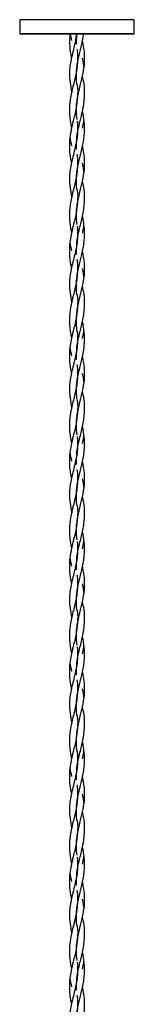
# Model space of a CAD drawing. Units: millimetres. Extents: x 50 to 2050, y 50 to 1435.
# Drawn here: x 1498 to 1513, y 1237 to 1366 of the extents above; entities that cross this region are included whole.
import ezdxf

# ---------------------------------------------------------------- set-up
doc = ezdxf.new("R2010")
doc.units = ezdxf.units.MM
doc.header["$LTSCALE"] = 5

msp = doc.modelspace()

# ---------------------------------------------------------------- linework, layer by layer
at = {"color": 7, "linetype": 'Continuous', "lineweight": 25}
for p, q in [((1497.61, 1366.02), (1497.61, 1364.22)), ((1512.61, 1364.22), (1512.61, 1366.02)), ((1512.51, 1364.12), (1497.71, 1364.12)), ((1504.18, 1364.22), (1504.13, 1362.82)), ((1504.24, 1364.12), (1504.4, 1363.28)), ((1505.06, 1364.22), (1504.82, 1362.82)), ((1505.05, 1362.82), (1505.1, 1364.23)), ((1505.74, 1362.82), (1506, 1364.22)), ((1504.9, 1363.31), (1505.01, 1362.82)), ((1505.93, 1362.82), (1505.83, 1363.29)), ((1504.9, 1349.51), (1505.01, 1349.02)), ((1505.93, 1349.02), (1505.83, 1349.49)), ((1504.9, 1335.71), (1505.01, 1335.22)), ((1505.93, 1335.22), (1505.83, 1335.69)), ((1504.9, 1321.91), (1505.01, 1321.42)), ((1505.93, 1321.42), (1505.83, 1321.89)), ((1504.9, 1308.11), (1505.01, 1307.62)), ((1505.93, 1307.62), (1505.83, 1308.09)), ((1504.9, 1294.31), (1505.01, 1293.82)), ((1505.93, 1293.82), (1505.83, 1294.29)), ((1504.9, 1280.51), (1505.01, 1280.02)), ((1505.93, 1280.02), (1505.83, 1280.49)), ((1504.9, 1266.71), (1505.01, 1266.22)), ((1505.93, 1266.22), (1505.83, 1266.69)), ((1504.9, 1252.91), (1505.01, 1252.42)), ((1505.93, 1252.42), (1505.83, 1252.89)), ((1504.9, 1239.11), (1505.01, 1238.62)), ((1505.93, 1238.62), (1505.83, 1239.09))]:
    msp.add_line(p, q, dxfattribs=at)
at = {"color": 8, "linetype": 'Continuous', "lineweight": 25}
for p, q in [((1505.14, 1366.02), (1497.61, 1366.02)), ((1512.61, 1366.02), (1505.14, 1366.02)), ((1497.61, 1364.22), (1512.61, 1364.22))]:
    msp.add_line(p, q, dxfattribs=at)
at = {"color": 7, "linetype": 'Continuous', "lineweight": 25}
for centre, start, end in [((1497.71, 1364.22), 180, 270), ((1512.51, 1364.22), 270, 0)]:
    msp.add_arc(centre, 0.1, start, end, dxfattribs=at)
for points, knots in [([(1504.82, 1362.82), (1504.66, 1362.16), (1504.34, 1360.89), (1503.99, 1358.79), (1504.27, 1357.35), (1504.43, 1356.5)], [0, 0, 0, 0, 0.3182225, 0.5997263, 1, 1, 1, 1]), ([(1504.13, 1362.82), (1504.16, 1362.39), (1504.21, 1361.78), (1504.35, 1361.16), (1504.39, 1360.97)], [0, 0, 0, 0, 0.6981155, 1, 1, 1, 1]), ([(1505.11, 1357.53), (1505.11, 1357.54), (1505.01, 1358.04), (1505.02, 1358.79), (1505.09, 1359.79), (1505.21, 1360.57), (1505.44, 1361.58), (1505.62, 1362.33), (1505.74, 1362.82)], [0, 0, 0, 0, 0.010501, 0.282204, 0.425154, 0.577817, 0.720994, 1, 1, 1, 1]), ([(1505.12, 1352.93), (1505.08, 1353.36), (1504.98, 1354.38), (1505.19, 1355.92), (1505.57, 1357.51), (1505.95, 1359.05), (1506.1, 1360.22), (1506.12, 1361.13), (1506.08, 1361.88), (1505.99, 1362.46), (1505.93, 1362.82)], [0, 0, 0, 0, 0.130307, 0.30766, 0.467965, 0.613339, 0.773381, 0.822137, 0.890072, 1, 1, 1, 1]), ([(1505.09, 1362.17), (1505.13, 1361.96), (1505.19, 1361.5), (1505.2, 1360.76), (1505.15, 1359.93), (1504.97, 1358.83), (1504.63, 1357.45), (1504.26, 1355.89), (1504.08, 1354.33), (1504.14, 1352.98), (1504.32, 1352.1), (1504.39, 1351.77)], [0, 0, 0, 0, 0.0620676, 0.1307394, 0.2143742, 0.3006245, 0.4520587, 0.6111445, 0.7478206, 0.9057603, 1, 1, 1, 1]), ([(1506.01, 1359.83), (1505.99, 1360.08), (1505.96, 1360.46), (1505.87, 1360.84), (1505.84, 1360.97)], [0, 0, 0, 0, 0.661678, 1, 1, 1, 1]), ([(1505.05, 1349.02), (1505.05, 1349.57), (1505.05, 1350.45), (1505.27, 1351.65), (1505.55, 1352.84), (1505.92, 1354.29), (1506.15, 1355.94), (1506.09, 1357.42), (1505.91, 1358.31), (1505.83, 1358.67)], [0, 0, 0, 0, 0.170859, 0.270927, 0.374684, 0.54024, 0.723877, 0.887299, 1, 1, 1, 1]), ([(1505.11, 1357.56), (1505.12, 1357.53), (1505.23, 1356.95), (1505.21, 1355.9), (1505.01, 1354.32), (1504.65, 1352.9), (1504.34, 1351.64), (1504.13, 1350.4), (1504.08, 1349.13), (1504.22, 1347.98), (1504.35, 1347.36), (1504.39, 1347.17)], [0, 0, 0, 0, 0.009874, 0.167856, 0.304346, 0.463968, 0.578046, 0.668289, 0.821702, 0.946173, 1, 1, 1, 1]), ([(1505.74, 1349.02), (1505.86, 1349.57), (1506.05, 1350.43), (1506.13, 1351.63), (1506.09, 1352.76), (1505.93, 1353.58), (1505.84, 1354.06)], [0, 0, 0, 0, 0.324975, 0.513579, 0.713035, 1, 1, 1, 1]), ([(1505.14, 1352.71), (1505.17, 1352.16), (1505.24, 1350.94), (1504.84, 1349.03), (1504.33, 1347.09), (1504, 1344.99), (1504.27, 1343.55), (1504.43, 1342.7)], [0, 0, 0, 0, 0.165447, 0.369062, 0.569843, 0.747452, 1, 1, 1, 1]), ([(1505.84, 1351.78), (1505.91, 1352.06), (1506, 1352.44), (1506.02, 1352.83), (1506.02, 1352.93)], [0, 0, 0, 0, 0.738727, 1, 1, 1, 1]), ([(1504.19, 1350.63), (1504.19, 1350.62), (1504.22, 1350.24), (1504.31, 1349.86), (1504.4, 1349.48)], [0, 0, 0, 0, 0.010102, 1, 1, 1, 1]), ([(1505.09, 1348.37), (1505.13, 1348.16), (1505.19, 1347.7), (1505.2, 1346.96), (1505.15, 1346.13), (1504.97, 1345.03), (1504.63, 1343.65), (1504.26, 1342.09), (1504.08, 1340.53), (1504.14, 1339.18), (1504.32, 1338.3), (1504.39, 1337.97)], [0, 0, 0, 0, 0.062068, 0.130742, 0.214374, 0.300624, 0.452059, 0.611147, 0.747823, 0.90576, 1, 1, 1, 1]), ([(1505.11, 1343.73), (1505.11, 1343.74), (1505.01, 1344.24), (1505.02, 1344.99), (1505.09, 1345.99), (1505.21, 1346.77), (1505.44, 1347.78), (1505.62, 1348.53), (1505.74, 1349.02)], [0, 0, 0, 0, 0.010501, 0.282204, 0.425148, 0.577817, 0.720994, 1, 1, 1, 1]), ([(1505.12, 1339.13), (1505.08, 1339.56), (1504.98, 1340.58), (1505.19, 1342.12), (1505.57, 1343.71), (1505.95, 1345.25), (1506.1, 1346.42), (1506.12, 1347.33), (1506.08, 1348.08), (1505.99, 1348.66), (1505.93, 1349.02)], [0, 0, 0, 0, 0.130307, 0.30766, 0.467965, 0.613336, 0.773381, 0.822137, 0.890072, 1, 1, 1, 1]), ([(1506.01, 1346.03), (1505.99, 1346.28), (1505.96, 1346.66), (1505.87, 1347.04), (1505.84, 1347.17)], [0, 0, 0, 0, 0.661678, 1, 1, 1, 1]), ([(1505.05, 1335.22), (1505.05, 1335.77), (1505.05, 1336.65), (1505.27, 1337.85), (1505.55, 1339.04), (1505.92, 1340.49), (1506.15, 1342.14), (1506.09, 1343.62), (1505.91, 1344.51), (1505.83, 1344.87)], [0, 0, 0, 0, 0.170859, 0.270927, 0.374684, 0.54024, 0.723874, 0.887299, 1, 1, 1, 1]), ([(1505.11, 1343.76), (1505.12, 1343.73), (1505.23, 1343.15), (1505.21, 1342.1), (1505.01, 1340.52), (1504.65, 1339.1), (1504.34, 1337.84), (1504.13, 1336.6), (1504.08, 1335.33), (1504.22, 1334.18), (1504.35, 1333.56), (1504.39, 1333.37)], [0, 0, 0, 0, 0.009874, 0.167859, 0.304346, 0.463968, 0.578046, 0.668289, 0.821702, 0.946173, 1, 1, 1, 1]), ([(1505.74, 1335.22), (1505.86, 1335.77), (1506.05, 1336.63), (1506.13, 1337.83), (1506.09, 1338.96), (1505.93, 1339.78), (1505.84, 1340.26)], [0, 0, 0, 0, 0.324975, 0.513579, 0.713035, 1, 1, 1, 1]), ([(1505.84, 1337.98), (1505.91, 1338.26), (1506, 1338.64), (1506.02, 1339.03), (1506.02, 1339.13)], [0, 0, 0, 0, 0.738734, 1, 1, 1, 1]), ([(1505.14, 1338.91), (1505.17, 1338.36), (1505.24, 1337.14), (1504.84, 1335.23), (1504.33, 1333.29), (1504, 1331.19), (1504.27, 1329.75), (1504.43, 1328.9)], [0, 0, 0, 0, 0.165445, 0.36906, 0.5698421, 0.7474513, 1, 1, 1, 1]), ([(1504.19, 1336.83), (1504.19, 1336.82), (1504.22, 1336.44), (1504.31, 1336.06), (1504.4, 1335.68)], [0, 0, 0, 0, 0.010102, 1, 1, 1, 1]), ([(1505.11, 1329.93), (1505.11, 1329.94), (1505.01, 1330.44), (1505.02, 1331.19), (1505.09, 1332.19), (1505.21, 1332.97), (1505.44, 1333.98), (1505.62, 1334.73), (1505.74, 1335.22)], [0, 0, 0, 0, 0.010501, 0.282204, 0.425148, 0.577812, 0.720994, 1, 1, 1, 1]), ([(1505.14, 1325.11), (1505.09, 1325.62), (1504.97, 1326.7), (1505.18, 1328.32), (1505.57, 1329.91), (1505.95, 1331.45), (1506.1, 1332.62), (1506.12, 1333.53), (1506.08, 1334.28), (1505.99, 1334.86), (1505.93, 1335.22)], [0, 0, 0, 0, 0.149128, 0.3226428, 0.4794786, 0.6217041, 0.7782855, 0.8259865, 0.892451, 1, 1, 1, 1]), ([(1505.09, 1334.57), (1505.13, 1334.36), (1505.19, 1333.9), (1505.2, 1333.16), (1505.15, 1332.33), (1504.97, 1331.23), (1504.63, 1329.85), (1504.26, 1328.29), (1504.08, 1326.73), (1504.14, 1325.38), (1504.32, 1324.5), (1504.39, 1324.17)], [0, 0, 0, 0, 0.062067, 0.130742, 0.214374, 0.300624, 0.452057, 0.611146, 0.747821, 0.905758, 1, 1, 1, 1]), ([(1506.01, 1332.23), (1505.99, 1332.48), (1505.96, 1332.86), (1505.87, 1333.24), (1505.84, 1333.37)], [0, 0, 0, 0, 0.661678, 1, 1, 1, 1]), ([(1505.05, 1321.42), (1505.05, 1321.97), (1505.05, 1322.85), (1505.27, 1324.05), (1505.55, 1325.24), (1505.92, 1326.69), (1506.15, 1328.34), (1506.09, 1329.82), (1505.91, 1330.71), (1505.83, 1331.07)], [0, 0, 0, 0, 0.170859, 0.270925, 0.374685, 0.540239, 0.723876, 0.887299, 1, 1, 1, 1]), ([(1505.11, 1329.96), (1505.12, 1329.93), (1505.23, 1329.35), (1505.21, 1328.3), (1505.01, 1326.72), (1504.65, 1325.3), (1504.34, 1324.04), (1504.13, 1322.8), (1504.08, 1321.53), (1504.22, 1320.38), (1504.35, 1319.76), (1504.39, 1319.57)], [0, 0, 0, 0, 0.009877, 0.167859, 0.304346, 0.463971, 0.578046, 0.668289, 0.821702, 0.946173, 1, 1, 1, 1]), ([(1505.74, 1321.42), (1505.86, 1321.97), (1506.05, 1322.83), (1506.13, 1324.03), (1506.09, 1325.16), (1505.93, 1325.98), (1505.84, 1326.46)], [0, 0, 0, 0, 0.324969, 0.513579, 0.71303, 1, 1, 1, 1]), ([(1505.14, 1325.11), (1505.17, 1324.56), (1505.24, 1323.34), (1504.84, 1321.43), (1504.33, 1319.49), (1504, 1317.39), (1504.27, 1315.95), (1504.43, 1315.1)], [0, 0, 0, 0, 0.165445, 0.369059, 0.569841, 0.747449, 1, 1, 1, 1]), ([(1505.84, 1324.18), (1505.91, 1324.46), (1506, 1324.84), (1506.02, 1325.23), (1506.02, 1325.33)], [0, 0, 0, 0, 0.738734, 1, 1, 1, 1]), ([(1504.19, 1323.03), (1504.19, 1323.02), (1504.22, 1322.64), (1504.31, 1322.26), (1504.4, 1321.88)], [0, 0, 0, 0, 0.010077, 1, 1, 1, 1]), ([(1505.1, 1316.24), (1505.06, 1316.7), (1505.01, 1317.41), (1505.1, 1318.39), (1505.21, 1319.17), (1505.44, 1320.18), (1505.62, 1320.93), (1505.74, 1321.42)], [0, 0, 0, 0, 0.266118, 0.412266, 0.568351, 0.714741, 1, 1, 1, 1]), ([(1505.12, 1311.53), (1505.08, 1311.96), (1504.98, 1312.98), (1505.19, 1314.52), (1505.57, 1316.11), (1505.95, 1317.65), (1506.1, 1318.82), (1506.12, 1319.73), (1506.08, 1320.48), (1505.99, 1321.06), (1505.93, 1321.42)], [0, 0, 0, 0, 0.130307, 0.30766, 0.467962, 0.613336, 0.773381, 0.822137, 0.890069, 1, 1, 1, 1]), ([(1505.09, 1320.77), (1505.13, 1320.56), (1505.19, 1320.1), (1505.2, 1319.36), (1505.15, 1318.53), (1504.97, 1317.43), (1504.63, 1316.05), (1504.26, 1314.49), (1504.08, 1312.93), (1504.14, 1311.58), (1504.32, 1310.7), (1504.39, 1310.37)], [0, 0, 0, 0, 0.0620701, 0.1307418, 0.2143736, 0.3006236, 0.4520575, 0.6111455, 0.7478213, 0.9057605, 1, 1, 1, 1]), ([(1506.01, 1318.43), (1505.99, 1318.68), (1505.96, 1319.06), (1505.87, 1319.44), (1505.84, 1319.57)], [0, 0, 0, 0, 0.661653, 1, 1, 1, 1]), ([(1505.05, 1307.62), (1505.05, 1308.17), (1505.05, 1309.05), (1505.27, 1310.25), (1505.55, 1311.44), (1505.92, 1312.89), (1506.15, 1314.54), (1506.09, 1316.02), (1505.91, 1316.91), (1505.83, 1317.27)], [0, 0, 0, 0, 0.170859, 0.270927, 0.374687, 0.54024, 0.723877, 0.887299, 1, 1, 1, 1]), ([(1505.11, 1316.16), (1505.12, 1316.13), (1505.23, 1315.55), (1505.21, 1314.5), (1505.01, 1312.92), (1504.65, 1311.5), (1504.34, 1310.24), (1504.13, 1309), (1504.08, 1307.73), (1504.22, 1306.58), (1504.35, 1305.96), (1504.39, 1305.77)], [0, 0, 0, 0, 0.009874, 0.167857, 0.304344, 0.463969, 0.578045, 0.668288, 0.821704, 0.946173, 1, 1, 1, 1]), ([(1505.74, 1307.62), (1505.86, 1308.17), (1506.05, 1309.03), (1506.13, 1310.23), (1506.09, 1311.36), (1505.93, 1312.18), (1505.84, 1312.66)], [0, 0, 0, 0, 0.324973, 0.513582, 0.713031, 1, 1, 1, 1]), ([(1505.14, 1311.31), (1505.17, 1310.76), (1505.24, 1309.54), (1504.84, 1307.63), (1504.33, 1305.69), (1504, 1303.59), (1504.27, 1302.15), (1504.43, 1301.3)], [0, 0, 0, 0, 0.165445, 0.369062, 0.569841, 0.747452, 1, 1, 1, 1]), ([(1505.84, 1310.38), (1505.91, 1310.66), (1506, 1311.04), (1506.02, 1311.43), (1506.02, 1311.53)], [0, 0, 0, 0, 0.738709, 1, 1, 1, 1]), ([(1504.19, 1309.23), (1504.19, 1309.22), (1504.22, 1308.84), (1504.31, 1308.46), (1504.4, 1308.08)], [0, 0, 0, 0, 0.010077, 1, 1, 1, 1]), ([(1505.09, 1306.97), (1505.13, 1306.76), (1505.19, 1306.3), (1505.2, 1305.56), (1505.15, 1304.73), (1504.97, 1303.63), (1504.63, 1302.25), (1504.26, 1300.69), (1504.08, 1299.13), (1504.14, 1297.78), (1504.32, 1296.9), (1504.39, 1296.57)], [0, 0, 0, 0, 0.0620701, 0.1307418, 0.2143763, 0.3006237, 0.4520602, 0.6111455, 0.7478213, 0.9057605, 1, 1, 1, 1]), ([(1505.11, 1302.33), (1505.11, 1302.34), (1505.01, 1302.84), (1505.02, 1303.59), (1505.09, 1304.59), (1505.21, 1305.37), (1505.44, 1306.38), (1505.62, 1307.13), (1505.74, 1307.62)], [0, 0, 0, 0, 0.010501, 0.2822, 0.42515, 0.577815, 0.720997, 1, 1, 1, 1]), ([(1505.12, 1297.73), (1505.08, 1298.16), (1504.98, 1299.18), (1505.19, 1300.72), (1505.57, 1302.31), (1505.95, 1303.85), (1506.1, 1305.02), (1506.12, 1305.93), (1506.08, 1306.68), (1505.99, 1307.26), (1505.93, 1307.62)], [0, 0, 0, 0, 0.130307, 0.307658, 0.467963, 0.613338, 0.773383, 0.82214, 0.890072, 1, 1, 1, 1]), ([(1506.01, 1304.63), (1505.99, 1304.88), (1505.96, 1305.26), (1505.87, 1305.64), (1505.84, 1305.77)], [0, 0, 0, 0, 0.661678, 1, 1, 1, 1]), ([(1505.05, 1293.82), (1505.05, 1294.37), (1505.05, 1295.25), (1505.27, 1296.45), (1505.55, 1297.64), (1505.92, 1299.09), (1506.15, 1300.74), (1506.09, 1302.22), (1505.91, 1303.11), (1505.83, 1303.47)], [0, 0, 0, 0, 0.170859, 0.270927, 0.374687, 0.54024, 0.723877, 0.887299, 1, 1, 1, 1]), ([(1505.11, 1302.36), (1505.12, 1302.33), (1505.23, 1301.75), (1505.21, 1300.7), (1505.01, 1299.12), (1504.65, 1297.7), (1504.34, 1296.44), (1504.13, 1295.2), (1504.08, 1293.93), (1504.22, 1292.78), (1504.35, 1292.16), (1504.39, 1291.97)], [0, 0, 0, 0, 0.009874, 0.167857, 0.304347, 0.463969, 0.578047, 0.66829, 0.821704, 0.946175, 1, 1, 1, 1]), ([(1505.74, 1293.82), (1505.86, 1294.37), (1506.05, 1295.23), (1506.13, 1296.43), (1506.09, 1297.56), (1505.93, 1298.38), (1505.84, 1298.86)], [0, 0, 0, 0, 0.324975, 0.513585, 0.713035, 1, 1, 1, 1]), ([(1505.84, 1296.58), (1505.91, 1296.86), (1506, 1297.24), (1506.02, 1297.63), (1506.02, 1297.73)], [0, 0, 0, 0, 0.738709, 1, 1, 1, 1]), ([(1505.14, 1297.51), (1505.17, 1296.96), (1505.24, 1295.74), (1504.84, 1293.83), (1504.33, 1291.89), (1504, 1289.79), (1504.27, 1288.35), (1504.43, 1287.5)], [0, 0, 0, 0, 0.165445, 0.369062, 0.569841, 0.747452, 1, 1, 1, 1]), ([(1504.19, 1295.43), (1504.19, 1295.42), (1504.22, 1295.04), (1504.31, 1294.66), (1504.4, 1294.28)], [0, 0, 0, 0, 0.010077, 1, 1, 1, 1]), ([(1505.11, 1288.53), (1505.11, 1288.54), (1505.01, 1289.04), (1505.02, 1289.79), (1505.09, 1290.79), (1505.21, 1291.57), (1505.44, 1292.58), (1505.62, 1293.33), (1505.74, 1293.82)], [0, 0, 0, 0, 0.010501, 0.2822, 0.42515, 0.577815, 0.720992, 1, 1, 1, 1]), ([(1505.12, 1283.93), (1505.08, 1284.36), (1504.98, 1285.38), (1505.19, 1286.92), (1505.57, 1288.51), (1505.95, 1290.05), (1506.1, 1291.22), (1506.12, 1292.13), (1506.08, 1292.88), (1505.99, 1293.46), (1505.93, 1293.82)], [0, 0, 0, 0, 0.1303072, 0.3076578, 0.4679632, 0.613338, 0.7733805, 0.8221368, 0.8900717, 1, 1, 1, 1]), ([(1505.09, 1293.17), (1505.13, 1292.96), (1505.19, 1292.5), (1505.2, 1291.76), (1505.15, 1290.93), (1504.97, 1289.83), (1504.63, 1288.45), (1504.26, 1286.89), (1504.08, 1285.33), (1504.14, 1283.98), (1504.32, 1283.1), (1504.39, 1282.77)], [0, 0, 0, 0, 0.06207, 0.130742, 0.214376, 0.300626, 0.45206, 0.611146, 0.747821, 0.905761, 1, 1, 1, 1]), ([(1506.01, 1290.83), (1505.99, 1291.08), (1505.96, 1291.46), (1505.87, 1291.84), (1505.84, 1291.97)], [0, 0, 0, 0, 0.661678, 1, 1, 1, 1]), ([(1505.05, 1280.02), (1505.05, 1280.57), (1505.05, 1281.45), (1505.27, 1282.65), (1505.55, 1283.84), (1505.92, 1285.29), (1506.15, 1286.94), (1506.09, 1288.42), (1505.91, 1289.31), (1505.83, 1289.67)], [0, 0, 0, 0, 0.170859, 0.270927, 0.374687, 0.54024, 0.723877, 0.887299, 1, 1, 1, 1]), ([(1505.11, 1288.56), (1505.12, 1288.53), (1505.23, 1287.95), (1505.21, 1286.9), (1505.01, 1285.32), (1504.65, 1283.9), (1504.34, 1282.64), (1504.13, 1281.4), (1504.08, 1280.13), (1504.22, 1278.98), (1504.35, 1278.36), (1504.39, 1278.17)], [0, 0, 0, 0, 0.009874, 0.167857, 0.304347, 0.463969, 0.578047, 0.66829, 0.821704, 0.946175, 1, 1, 1, 1]), ([(1505.74, 1280.02), (1505.86, 1280.57), (1506.05, 1281.43), (1506.13, 1282.63), (1506.09, 1283.76), (1505.93, 1284.58), (1505.84, 1285.06)], [0, 0, 0, 0, 0.324975, 0.513585, 0.713035, 1, 1, 1, 1]), ([(1505.14, 1283.71), (1505.17, 1283.16), (1505.24, 1281.94), (1504.84, 1280.03), (1504.33, 1278.09), (1504, 1275.99), (1504.27, 1274.55), (1504.43, 1273.7)], [0, 0, 0, 0, 0.165445, 0.369062, 0.569841, 0.747452, 1, 1, 1, 1]), ([(1505.84, 1282.78), (1505.91, 1283.06), (1506, 1283.44), (1506.02, 1283.83), (1506.02, 1283.93)], [0, 0, 0, 0, 0.738709, 1, 1, 1, 1]), ([(1504.19, 1281.63), (1504.19, 1281.62), (1504.22, 1281.24), (1504.31, 1280.86), (1504.4, 1280.48)], [0, 0, 0, 0, 0.010077, 1, 1, 1, 1]), ([(1505.11, 1274.73), (1505.11, 1274.74), (1505.01, 1275.24), (1505.02, 1275.99), (1505.09, 1276.99), (1505.21, 1277.77), (1505.44, 1278.78), (1505.62, 1279.53), (1505.74, 1280.02)], [0, 0, 0, 0, 0.010501, 0.282204, 0.425154, 0.577817, 0.720994, 1, 1, 1, 1]), ([(1505.14, 1269.91), (1505.09, 1270.42), (1504.97, 1271.5), (1505.18, 1273.12), (1505.57, 1274.71), (1505.95, 1276.25), (1506.1, 1277.42), (1506.12, 1278.33), (1506.08, 1279.08), (1505.99, 1279.66), (1505.93, 1280.02)], [0, 0, 0, 0, 0.149126, 0.322641, 0.479477, 0.621706, 0.778285, 0.825986, 0.892451, 1, 1, 1, 1]), ([(1505.09, 1279.37), (1505.13, 1279.16), (1505.19, 1278.7), (1505.2, 1277.96), (1505.15, 1277.13), (1504.97, 1276.03), (1504.63, 1274.65), (1504.26, 1273.09), (1504.08, 1271.53), (1504.14, 1270.18), (1504.32, 1269.3), (1504.39, 1268.97)], [0, 0, 0, 0, 0.0620676, 0.1307394, 0.2143742, 0.3006245, 0.4520587, 0.6111445, 0.7478206, 0.9057603, 1, 1, 1, 1]), ([(1506.01, 1277.03), (1505.99, 1277.28), (1505.96, 1277.66), (1505.87, 1278.04), (1505.84, 1278.17)], [0, 0, 0, 0, 0.661678, 1, 1, 1, 1]), ([(1505.05, 1266.22), (1505.05, 1266.77), (1505.05, 1267.65), (1505.27, 1268.85), (1505.55, 1270.04), (1505.92, 1271.49), (1506.15, 1273.14), (1506.09, 1274.62), (1505.91, 1275.51), (1505.83, 1275.87)], [0, 0, 0, 0, 0.170859, 0.270927, 0.374684, 0.54024, 0.723877, 0.887299, 1, 1, 1, 1]), ([(1505.11, 1274.76), (1505.12, 1274.73), (1505.23, 1274.15), (1505.21, 1273.1), (1505.01, 1271.52), (1504.65, 1270.1), (1504.34, 1268.84), (1504.13, 1267.6), (1504.08, 1266.33), (1504.22, 1265.18), (1504.35, 1264.56), (1504.39, 1264.37)], [0, 0, 0, 0, 0.009874, 0.167856, 0.304346, 0.463968, 0.578046, 0.668289, 0.821702, 0.946173, 1, 1, 1, 1]), ([(1505.74, 1266.22), (1505.86, 1266.77), (1506.05, 1267.63), (1506.13, 1268.83), (1506.09, 1269.96), (1505.93, 1270.78), (1505.84, 1271.26)], [0, 0, 0, 0, 0.324975, 0.513579, 0.713035, 1, 1, 1, 1]), ([(1505.14, 1269.91), (1505.17, 1269.36), (1505.24, 1268.14), (1504.84, 1266.23), (1504.33, 1264.29), (1504, 1262.19), (1504.27, 1260.75), (1504.43, 1259.9)], [0, 0, 0, 0, 0.165447, 0.369062, 0.569841, 0.747452, 1, 1, 1, 1]), ([(1505.84, 1268.98), (1505.91, 1269.26), (1506, 1269.64), (1506.02, 1270.03), (1506.02, 1270.13)], [0, 0, 0, 0, 0.738727, 1, 1, 1, 1]), ([(1504.19, 1267.83), (1504.19, 1267.82), (1504.22, 1267.44), (1504.31, 1267.06), (1504.4, 1266.68)], [0, 0, 0, 0, 0.010077, 1, 1, 1, 1]), ([(1505.09, 1265.57), (1505.13, 1265.36), (1505.19, 1264.9), (1505.2, 1264.16), (1505.15, 1263.33), (1504.97, 1262.23), (1504.63, 1260.85), (1504.26, 1259.29), (1504.08, 1257.73), (1504.14, 1256.38), (1504.32, 1255.5), (1504.39, 1255.17)], [0, 0, 0, 0, 0.062068, 0.130742, 0.214374, 0.300624, 0.452059, 0.611147, 0.747823, 0.90576, 1, 1, 1, 1]), ([(1505.11, 1260.93), (1505.11, 1260.94), (1505.01, 1261.44), (1505.02, 1262.19), (1505.09, 1263.19), (1505.21, 1263.97), (1505.44, 1264.98), (1505.62, 1265.73), (1505.74, 1266.22)], [0, 0, 0, 0, 0.010501, 0.282204, 0.425148, 0.577817, 0.720994, 1, 1, 1, 1]), ([(1505.12, 1256.33), (1505.08, 1256.76), (1504.98, 1257.78), (1505.19, 1259.32), (1505.57, 1260.91), (1505.95, 1262.45), (1506.1, 1263.62), (1506.12, 1264.53), (1506.08, 1265.28), (1505.99, 1265.86), (1505.93, 1266.22)], [0, 0, 0, 0, 0.130307, 0.30766, 0.467965, 0.613336, 0.773381, 0.822137, 0.890072, 1, 1, 1, 1]), ([(1506.01, 1263.23), (1505.99, 1263.48), (1505.96, 1263.86), (1505.87, 1264.24), (1505.84, 1264.37)], [0, 0, 0, 0, 0.661678, 1, 1, 1, 1]), ([(1505.05, 1252.42), (1505.05, 1252.97), (1505.05, 1253.85), (1505.27, 1255.05), (1505.55, 1256.24), (1505.92, 1257.69), (1506.15, 1259.34), (1506.09, 1260.82), (1505.91, 1261.71), (1505.83, 1262.07)], [0, 0, 0, 0, 0.170859, 0.270927, 0.374684, 0.54024, 0.723874, 0.887299, 1, 1, 1, 1]), ([(1505.11, 1260.96), (1505.12, 1260.93), (1505.23, 1260.35), (1505.21, 1259.3), (1505.01, 1257.72), (1504.65, 1256.3), (1504.34, 1255.04), (1504.13, 1253.8), (1504.08, 1252.53), (1504.22, 1251.38), (1504.35, 1250.76), (1504.39, 1250.57)], [0, 0, 0, 0, 0.009874, 0.167859, 0.304346, 0.463968, 0.578046, 0.668289, 0.821702, 0.946173, 1, 1, 1, 1]), ([(1505.74, 1252.42), (1505.86, 1252.97), (1506.05, 1253.83), (1506.13, 1255.03), (1506.09, 1256.16), (1505.93, 1256.98), (1505.84, 1257.46)], [0, 0, 0, 0, 0.324975, 0.513579, 0.713035, 1, 1, 1, 1]), ([(1505.84, 1255.18), (1505.91, 1255.46), (1506, 1255.84), (1506.02, 1256.23), (1506.02, 1256.33)], [0, 0, 0, 0, 0.738734, 1, 1, 1, 1]), ([(1505.14, 1256.11), (1505.17, 1255.56), (1505.24, 1254.34), (1504.84, 1252.43), (1504.33, 1250.49), (1504, 1248.39), (1504.27, 1246.95), (1504.43, 1246.1)], [0, 0, 0, 0, 0.165445, 0.36906, 0.5698421, 0.7474513, 1, 1, 1, 1]), ([(1504.19, 1254.03), (1504.19, 1254.02), (1504.22, 1253.64), (1504.31, 1253.26), (1504.4, 1252.88)], [0, 0, 0, 0, 0.010102, 1, 1, 1, 1]), ([(1505.09, 1251.77), (1505.13, 1251.56), (1505.19, 1251.1), (1505.2, 1250.36), (1505.15, 1249.53), (1504.97, 1248.43), (1504.63, 1247.05), (1504.26, 1245.49), (1504.08, 1243.93), (1504.14, 1242.58), (1504.32, 1241.7), (1504.39, 1241.37)], [0, 0, 0, 0, 0.062067, 0.130742, 0.214374, 0.300624, 0.452057, 0.611146, 0.747821, 0.905758, 1, 1, 1, 1]), ([(1505.11, 1247.13), (1505.11, 1247.14), (1505.01, 1247.64), (1505.02, 1248.39), (1505.09, 1249.39), (1505.21, 1250.17), (1505.44, 1251.18), (1505.62, 1251.93), (1505.74, 1252.42)], [0, 0, 0, 0, 0.010501, 0.282204, 0.425148, 0.577812, 0.720994, 1, 1, 1, 1]), ([(1505.12, 1242.53), (1505.08, 1242.96), (1504.98, 1243.98), (1505.19, 1245.52), (1505.57, 1247.11), (1505.95, 1248.65), (1506.1, 1249.82), (1506.12, 1250.73), (1506.08, 1251.48), (1505.99, 1252.06), (1505.93, 1252.42)], [0, 0, 0, 0, 0.130307, 0.30766, 0.467965, 0.613336, 0.773381, 0.822137, 0.890072, 1, 1, 1, 1]), ([(1506.01, 1249.43), (1505.99, 1249.68), (1505.96, 1250.06), (1505.87, 1250.44), (1505.84, 1250.57)], [0, 0, 0, 0, 0.661678, 1, 1, 1, 1]), ([(1505.05, 1238.62), (1505.05, 1239.17), (1505.05, 1240.05), (1505.27, 1241.25), (1505.55, 1242.44), (1505.92, 1243.89), (1506.15, 1245.54), (1506.09, 1247.02), (1505.91, 1247.91), (1505.83, 1248.27)], [0, 0, 0, 0, 0.170859, 0.270925, 0.374685, 0.540239, 0.723876, 0.887299, 1, 1, 1, 1]), ([(1505.11, 1247.16), (1505.12, 1247.13), (1505.23, 1246.55), (1505.21, 1245.5), (1505.01, 1243.92), (1504.65, 1242.5), (1504.34, 1241.24), (1504.13, 1240), (1504.08, 1238.73), (1504.22, 1237.58), (1504.35, 1236.96), (1504.39, 1236.77)], [0, 0, 0, 0, 0.009877, 0.167859, 0.304346, 0.463971, 0.578046, 0.668289, 0.821702, 0.946173, 1, 1, 1, 1]), ([(1505.74, 1238.62), (1505.86, 1239.17), (1506.05, 1240.03), (1506.13, 1241.23), (1506.09, 1242.36), (1505.93, 1243.18), (1505.84, 1243.66)], [0, 0, 0, 0, 0.324969, 0.513579, 0.71303, 1, 1, 1, 1]), ([(1505.14, 1242.31), (1505.17, 1241.76), (1505.24, 1240.54), (1504.84, 1238.63), (1504.33, 1236.69), (1504, 1234.59), (1504.27, 1233.15), (1504.43, 1232.3)], [0, 0, 0, 0, 0.165445, 0.369059, 0.569841, 0.747449, 1, 1, 1, 1]), ([(1505.84, 1241.38), (1505.91, 1241.66), (1506, 1242.04), (1506.02, 1242.43), (1506.02, 1242.53)], [0, 0, 0, 0, 0.738734, 1, 1, 1, 1]), ([(1504.19, 1240.23), (1504.19, 1240.22), (1504.22, 1239.84), (1504.31, 1239.46), (1504.4, 1239.08)], [0, 0, 0, 0, 0.010077, 1, 1, 1, 1]), ([(1505.11, 1233.33), (1505.11, 1233.34), (1505.01, 1233.84), (1505.02, 1234.59), (1505.09, 1235.59), (1505.21, 1236.37), (1505.44, 1237.38), (1505.62, 1238.13), (1505.74, 1238.62)], [0, 0, 0, 0, 0.010501, 0.282204, 0.425148, 0.577812, 0.720994, 1, 1, 1, 1]), ([(1505.14, 1228.51), (1505.09, 1229.02), (1504.97, 1230.1), (1505.18, 1231.72), (1505.57, 1233.31), (1505.95, 1234.85), (1506.1, 1236.02), (1506.12, 1236.93), (1506.08, 1237.68), (1505.99, 1238.26), (1505.93, 1238.62)], [0, 0, 0, 0, 0.149128, 0.3226429, 0.4794786, 0.6217041, 0.7782855, 0.8259865, 0.8924482, 1, 1, 1, 1]), ([(1505.09, 1237.97), (1505.13, 1237.76), (1505.19, 1237.3), (1505.2, 1236.56), (1505.15, 1235.73), (1504.97, 1234.63), (1504.63, 1233.25), (1504.26, 1231.69), (1504.08, 1230.13), (1504.14, 1228.78), (1504.32, 1227.9), (1504.39, 1227.57)], [0, 0, 0, 0, 0.0620701, 0.1307418, 0.2143736, 0.3006236, 0.4520575, 0.6111455, 0.7478213, 0.9057605, 1, 1, 1, 1])]:
    msp.add_open_spline(points, degree=3, knots=knots, dxfattribs=at)

doc.saveas('drawing.dxf')
